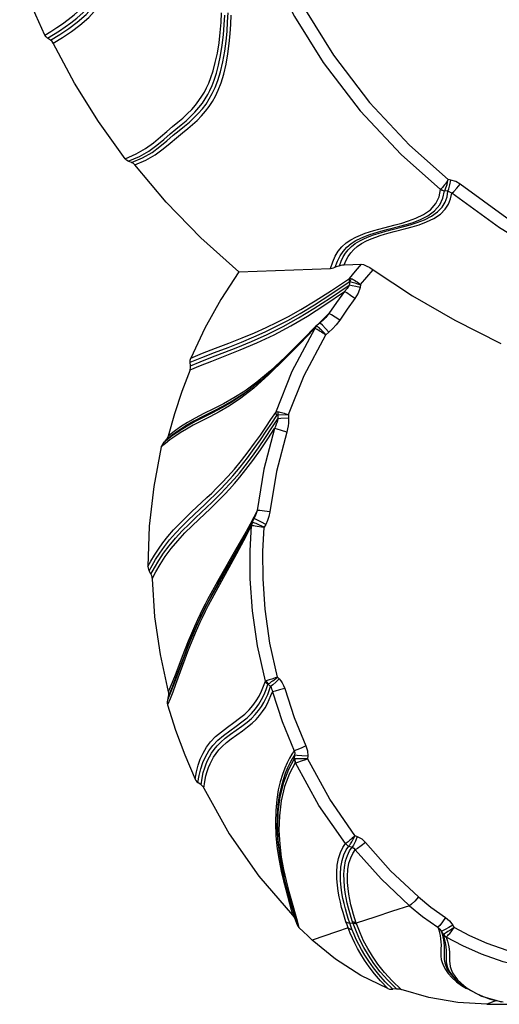
# Model space of a CAD drawing. Units: millimetres. Extents: x 107005 to 123147, y 5376 to 16127.
# Drawn here: x 113498 to 113661, y 9447 to 9780 of the extents above; entities that cross this region are included whole.
import ezdxf

# ---------------------------------------------------------------- set-up
doc = ezdxf.new("R2010")
doc.units = ezdxf.units.MM
doc.layers.add('DEFAULT', color=7, linetype='Continuous')
doc.layers.add('DiKom', color=7, linetype='Continuous')

# ---------------------------------------------------------------- blocks, each defined once
blk = doc.blocks.new('KID-17501')
at = {"layer": 'DiKom', "color": 7, "linetype": 'Continuous'}
for p, q in [((129986.06, 9774.49), (129985.67, 9775.09)), ((129986.6, 9774.02), (129986.06, 9774.49)), ((129987.59, 9773.36), (129986.6, 9774.02)), ((130013.29, 9732.78), (130012.79, 9733.28)), ((130013.91, 9732.43), (130013.29, 9732.78)), ((130015.02, 9732), (130013.91, 9732.43)), ((130123.02, 9726.08), (130122.17, 9726.21)), ((130122.09, 9722.26), (130120.89, 9722.44)), ((130086.93, 9697.38), (130092.78, 9697.59)), ((130051.29, 9695.02), (130082.36, 9696.2)), ((130085.34, 9697.05), (130083.94, 9696.54)), ((130088.91, 9691.69), (130088.63, 9690.45)), ((130092.54, 9690.68), (130092.34, 9689.72)), ((130081.81, 9680.87), (130077.98, 9677.04)), ((130078.72, 9677.65), (130077.41, 9676.58)), ((130078.94, 9677.58), (130078.72, 9677.65)), ((130079.74, 9678.57), (130079.73, 9678.57)), ((130076.89, 9676.01), (130076.8, 9675.74)), ((130077.05, 9676.25), (130076.89, 9676.01)), ((130077.29, 9676.2), (130077.12, 9675.96)), ((130077.54, 9676.65), (130077.42, 9676.58)), ((130077.71, 9676.63), (130077.54, 9676.65)), ((130077.86, 9676.53), (130077.71, 9676.63)), ((130078.49, 9675.21), (130078.88, 9674.97)), ((130081.78, 9674.55), (130080.75, 9673.71)), ((130034.84, 9664.41), (130034.85, 9665.13)), ((130034.99, 9663.21), (130034.84, 9664.41)), ((130034.85, 9665.13), (130035.05, 9665.85)), ((130034.99, 9663.21), (130038.25, 9664.57)), ((130062, 9661.51), (130057.4, 9657.64)), ((130061.87, 9661.03), (130058.54, 9658.03)), ((130058.98, 9658.43), (130057.18, 9656.88)), ((130058.72, 9658.19), (130058.53, 9658.03)), ((130064.49, 9646.71), (130068.07, 9646.68)), ((130027.2, 9638.32), (130025.79, 9637.13)), ((130026.65, 9638.11), (130025.79, 9637.13)), ((130027.97, 9638.14), (130026.47, 9636.95)), ((130028.73, 9639.79), (130026.65, 9638.11)), ((130028.73, 9639.5), (130027.2, 9638.32)), ((130029.64, 9639.35), (130027.97, 9638.14)), ((130030.43, 9640.71), (130028.73, 9639.5)), ((130026.47, 9636.95), (130025.08, 9635.76)), ((130025.79, 9637.13), (130025.48, 9636.72)), ((130035.29, 9613.78), (130040.5, 9618.64)), ((130057.51, 9614.31), (130056.36, 9612.05)), ((130056.36, 9612.05), (130055.1, 9609.66)), ((130056.41, 9611.49), (130055.67, 9610.13)), ((130056.53, 9611.71), (130056.41, 9611.5)), ((130056.74, 9611.43), (130056.41, 9611.5)), ((130056.53, 9611.71), (130056.52, 9611.71)), ((130057.64, 9611.03), (130056.74, 9611.43)), ((130055.48, 9609.07), (130052.87, 9603.96)), ((130055.67, 9610.13), (130053.21, 9605.41)), ((130055.1, 9609.66), (130053.74, 9607.15)), ((130055.17, 9600.66), (130055.65, 9609.24)), ((130055.53, 9609.81), (130055.47, 9609.45)), ((130055.47, 9609.45), (130055.49, 9609.08)), ((130055.67, 9610.13), (130055.53, 9609.81)), ((130055.71, 9609.6), (130055.65, 9609.24)), ((130055.73, 9610.23), (130055.67, 9610.13)), ((130055.81, 9609.95), (130055.71, 9609.6)), ((130055.82, 9610.29), (130055.73, 9610.23)), ((130055.96, 9610.28), (130055.81, 9609.95)), ((130055.96, 9610.28), (130055.82, 9610.29)), ((130056.14, 9610.23), (130055.96, 9610.28)), ((130056.89, 9609.08), (130057.46, 9609)), ((130060.44, 9609.57), (130059.93, 9608.63)), ((130052.26, 9604.5), (130050.67, 9601.7)), ((130053.46, 9605.88), (130050.69, 9600.79)), ((130053.74, 9607.15), (130052.26, 9604.5)), ((130050.67, 9601.7), (130044.2, 9590.46)), ((130051.01, 9601.46), (130044.69, 9590.32)), ((130052.87, 9603.96), (130050.51, 9599.58)), ((130052.52, 9604.16), (130051.01, 9601.46)), ((130050.51, 9599.58), (130043.48, 9586.82)), ((130050.69, 9600.79), (130043.61, 9588.14)), ((130021.57, 9592.68), (130022.78, 9594.91)), ((130021.57, 9592.68), (130020.94, 9593.81)), ((130021.57, 9592.68), (130021.77, 9592.23)), ((130021.96, 9591.19), (130023.21, 9593.52)), ((130064.37, 9557.89), (130064.97, 9557.28)), ((130028.72, 9554.49), (130027.44, 9551.39)), ((130029.9, 9557.53), (130028.72, 9554.49)), ((130029.9, 9555.42), (130028.93, 9552.84)), ((130061.23, 9555.54), (130062.06, 9554.68)), ((130027.44, 9551.39), (130027.16, 9550.1)), ((130028.93, 9552.84), (130028.06, 9550.6)), ((130028.06, 9550.6), (130027.21, 9548.54)), ((130070.18, 9531.44), (130070.09, 9530.2)), ((130074.63, 9531.14), (130074.57, 9530.35)), ((130070.09, 9530.2), (130068.11, 9526.66)), ((130074.57, 9530.29), (130070.23, 9530.23)), ((130070.33, 9529.32), (130070.48, 9528.89)), ((130037.49, 9522.19), (130037.89, 9524.66)), ((130038.52, 9521.44), (130037.49, 9522.19)), ((130038.52, 9521.44), (130038.87, 9523.76)), ((130039.49, 9520.27), (130039.8, 9522.56)), ((130039.22, 9520.73), (130039.49, 9520.27)), ((130090.62, 9504.28), (130091.4, 9503.98)), ((130088.55, 9500.74), (130089.65, 9500.33)), ((130069.1, 9482.2), (130070.82, 9476.25)), ((130069.04, 9479.15), (130069.51, 9477.3)), ((130069.32, 9479.75), (130069.86, 9477.76)), ((130069.86, 9477.76), (130070.34, 9475.92)), ((130069.98, 9477.6), (130070.79, 9474.6)), ((130070.34, 9475.92), (130070.79, 9474.6)), ((130070.82, 9476.25), (130071.66, 9473.2)), ((130090, 9474.58), (130088.83, 9474.67)), ((130090, 9474.58), (130089.83, 9475.07)), ((130091.23, 9474.18), (130091.07, 9474.65)), ((130119.79, 9471.91), (130120.42, 9470.81)), ((130123.75, 9473.93), (130124.17, 9473.2)), ((130120.31, 9470.04), (130120.52, 9469.04)), ((130120.46, 9470.85), (130120.42, 9470.81)), ((130120.42, 9470.81), (130120.84, 9469.45)), ((130120.54, 9470.89), (130120.46, 9470.85)), ((130120.52, 9469.04), (130120.66, 9468.01)), ((130120.66, 9468.01), (130120.75, 9466.95)), ((130121.06, 9470.13), (130121.47, 9469.89)), ((130121.12, 9470.21), (130121.48, 9469.96)), ((130103.37, 9452.28), (130100.84, 9454.81)), ((130104.65, 9452.43), (130101.73, 9455.32)), ((130106.2, 9452.24), (130103.22, 9455.08)), ((130124.68, 9455.56), (130125.29, 9454.96)), ((130124.82, 9455.39), (130124.92, 9455.3)), ((130124.82, 9455.39), (130125.34, 9454.9)), ((130124.98, 9454.82), (130126.66, 9453.57)), ((130125.34, 9454.9), (130127.17, 9453.37)), ((130126.42, 9454.42), (130127.52, 9453.48)), ((130104.65, 9452.43), (130103.37, 9452.28)), ((130126.66, 9453.57), (130128.31, 9452.54)), ((130127.17, 9453.37), (130133.41, 9449.93)), ((130127.52, 9453.48), (130128.62, 9452.67)), ((130133.41, 9449.93), (130140.22, 9448)), ((130138.56, 9448.47), (130135.26, 9447.19)), ((130137.41, 9448.71), (130138.96, 9448.33)), ((130138.96, 9448.33), (130140.73, 9447.98)), ((130135.26, 9447.19), (130145.27, 9447.19))]:
    blk.add_line(p, q, dxfattribs=at)
for points in [[(130068.71, 9939.71), (130061.2, 9925.35), (130055.39, 9911.23), (130051.2, 9897.49), (130048.5, 9884.26), (130047.19, 9871.95), (130046.99, 9860.83), (130047.6, 9850.71), (130048.85, 9841.04), (130050.76, 9831.22), (130053.51, 9820.64), (130057.42, 9808.87), (130062.81, 9795.81), (130070.1, 9781.45), (130079.82, 9765.84), (130092.36, 9749.5), (130106.25, 9734.75), (130119.57, 9722.9)], [(130072.31, 9937.35), (130065.02, 9923.36), (130059.41, 9909.63), (130055.36, 9896.29), (130052.76, 9883.48), (130051.51, 9871.59), (130051.33, 9860.85), (130051.93, 9851.04), (130053.15, 9841.65), (130055, 9832.1), (130057.68, 9821.79), (130061.49, 9810.32), (130066.75, 9797.57), (130073.85, 9783.55), (130083.31, 9768.31), (130095.54, 9752.34), (130109.12, 9737.87), (130122.17, 9726.21)], [(130012.79, 9733.28), (130016.53, 9734.9), (130019.72, 9736.72), (130022.42, 9738.7), (130024.78, 9740.68), (130026.92, 9742.51), (130028.89, 9744.15), (130030.69, 9745.62), (130032.33, 9747.01), (130033.87, 9748.42), (130035.35, 9749.91), (130036.68, 9751.43), (130037.83, 9752.94), (130038.81, 9754.4), (130039.65, 9755.82), (130040.4, 9757.28), (130041.13, 9758.88), (130041.86, 9760.76), (130042.61, 9763.03), (130043.35, 9765.81), (130044.04, 9769.02), (130044.6, 9772.48), (130045.02, 9775.97), (130045.31, 9779.36), (130045.5, 9782.61)], [(130013.91, 9732.43), (130017.66, 9734.05), (130020.86, 9735.88), (130023.56, 9737.86), (130025.92, 9739.83), (130028.06, 9741.67), (130030.02, 9743.3), (130031.81, 9744.76), (130033.45, 9746.15), (130035, 9747.56), (130036.47, 9749.05), (130037.8, 9750.57), (130038.96, 9752.08), (130039.94, 9753.54), (130040.77, 9754.96), (130041.52, 9756.42), (130042.25, 9758.03), (130042.98, 9759.91), (130043.72, 9762.19), (130044.46, 9764.97), (130045.13, 9768.2), (130045.68, 9771.66), (130046.09, 9775.15), (130046.36, 9778.55), (130046.54, 9781.81)], [(130016.11, 9731.18), (130019.86, 9732.8), (130023.05, 9734.62), (130025.75, 9736.59), (130028.1, 9738.55), (130030.25, 9740.38), (130032.22, 9742.02), (130034.02, 9743.48), (130035.65, 9744.86), (130037.2, 9746.27), (130038.68, 9747.76), (130040.06, 9749.34), (130041.29, 9750.98), (130042.4, 9752.68), (130043.41, 9754.48), (130044.35, 9756.51), (130045.28, 9758.94), (130046.19, 9761.9), (130046.99, 9765.31), (130047.61, 9768.83), (130048.06, 9772.28), (130048.36, 9775.59), (130048.56, 9778.77), (130048.67, 9781.81)], [(130015.02, 9732), (130018.76, 9733.61), (130021.94, 9735.42), (130024.63, 9737.39), (130026.99, 9739.36), (130029.14, 9741.2), (130031.12, 9742.84), (130032.92, 9744.3), (130034.56, 9745.69), (130036.1, 9747.09), (130037.58, 9748.59), (130038.96, 9750.17), (130040.2, 9751.8), (130041.3, 9753.5), (130042.31, 9755.3), (130043.26, 9757.33), (130044.19, 9759.75), (130045.11, 9762.71), (130045.91, 9766.11), (130046.55, 9769.63), (130047.01, 9773.07), (130047.32, 9776.37), (130047.53, 9779.55), (130047.66, 9782.59)], [(129985.67, 9775.09), (129987.7, 9776.34), (129989.72, 9777.63), (129991.68, 9778.95), (129993.6, 9780.35), (129995.58, 9781.96), (129997.69, 9783.89), (129999.93, 9786.26), (130002.19, 9789.17), (130004.26, 9792.44), (130006.02, 9795.76), (130007.53, 9798.93), (130008.88, 9801.93), (130011.24, 9807.32)], [(129986.6, 9774.02), (129988.62, 9775.28), (129990.64, 9776.56), (129992.59, 9777.88), (129994.51, 9779.28), (129996.5, 9780.88), (129998.61, 9782.8), (130000.84, 9785.18), (130003.11, 9788.08), (130005.17, 9791.35), (130006.93, 9794.67), (130008.43, 9797.85), (130009.77, 9800.84), (130012.11, 9806.23)], [(129987.59, 9773.36), (129990.76, 9775.34), (129993.74, 9777.32), (129996.64, 9779.51), (129999.6, 9782.13), (130002.38, 9785.14), (130004.7, 9788.28), (130006.62, 9791.49), (130008.26, 9794.68), (130009.69, 9797.76), (130010.96, 9800.65)], [(129988.49, 9772.33), (129991.66, 9774.31), (129994.64, 9776.28), (129997.54, 9778.47), (130000.5, 9781.09), (130003.28, 9784.1), (130005.6, 9787.25), (130007.52, 9790.46), (130009.15, 9793.65), (130010.57, 9796.72), (130011.84, 9799.62)], [(129985.67, 9775.09), (129982.59, 9781.86), (129979.74, 9788.66), (129977.14, 9795.46)], [(129988.49, 9772.33), (129988.11, 9772.91), (129987.59, 9773.36)], [(130012.79, 9733.28), (130003.81, 9745.83), (129995.72, 9758.84), (129988.49, 9772.33)], [(130016.11, 9731.18), (130015.62, 9731.66), (130015.02, 9732)], [(130051.29, 9695.02), (130038.47, 9706.55), (130026.77, 9718.6), (130016.11, 9731.18)], [(130122.19, 9726.21), (130121.69, 9725.48), (130121.24, 9724.84), (130120.84, 9724.31), (130120.5, 9723.88), (130120.22, 9723.56), (130120, 9723.31), (130119.82, 9723.12), (130119.67, 9722.99)], [(130120.91, 9722.44), (130121.01, 9722.59), (130121.12, 9722.81), (130121.24, 9723.1), (130121.39, 9723.49), (130121.57, 9723.99), (130121.76, 9724.61), (130121.97, 9725.36), (130122.19, 9726.21)], [(130122.09, 9722.26), (130122.4, 9723.06), (130122.73, 9724.41), (130123.02, 9726.08)], [(130126.21, 9724.69), (130124.69, 9725.61), (130123.02, 9726.08)], [(130123.35, 9721.59), (130124.02, 9722.15), (130125.04, 9723.27), (130126.21, 9724.69)], [(130203.81, 9682.74), (130181.46, 9691.65), (130160.66, 9701.95), (130142.04, 9713.2), (130126.21, 9724.69)], [(130104.25, 9710.9), (130106.45, 9711.5), (130108.78, 9712.22), (130111.25, 9713.13), (130113.8, 9714.38), (130116.15, 9716.04), (130117.95, 9718.08), (130119.05, 9720.34), (130119.57, 9722.9)], [(130105.79, 9710.42), (130107.97, 9711.02), (130110.29, 9711.75), (130112.75, 9712.68), (130115.26, 9713.94), (130117.56, 9715.61), (130119.31, 9717.64), (130120.39, 9719.89), (130120.89, 9722.44)], [(130107.13, 9710.31), (130109.31, 9710.92), (130111.65, 9711.66), (130114.11, 9712.62), (130116.51, 9713.84), (130118.57, 9715.32), (130120.11, 9716.94), (130121.14, 9718.64), (130121.77, 9720.39), (130122.09, 9722.26)], [(130107.81, 9709.63), (130110, 9710.23), (130112.34, 9710.96), (130114.83, 9711.88), (130117.33, 9713.07), (130119.52, 9714.54), (130121.18, 9716.18), (130122.31, 9717.91), (130122.99, 9719.69), (130123.35, 9721.59)], [(130119.67, 9722.99), (130119.61, 9722.94), (130119.57, 9722.9)], [(130119.57, 9722.9), (130119.98, 9722.66), (130120.42, 9722.49), (130120.89, 9722.4)], [(130119.67, 9722.99), (130120.05, 9722.73), (130120.47, 9722.55), (130120.91, 9722.44)], [(130123.35, 9721.59), (130122.75, 9722.02), (130122.09, 9722.26)], [(130202.37, 9678.9), (130179.64, 9687.94), (130158.47, 9698.41), (130139.5, 9709.86), (130123.35, 9721.59)], [(130082.36, 9696.2), (130083.09, 9698.39), (130083.95, 9700.31), (130084.96, 9701.99), (130086.16, 9703.48), (130087.6, 9704.79), (130089.23, 9705.89), (130090.89, 9706.76), (130092.49, 9707.47), (130094.03, 9708.05), (130095.54, 9708.55), (130097.05, 9709.01), (130098.64, 9709.45), (130100.34, 9709.9), (130104.25, 9710.9)], [(130083.94, 9696.54), (130084.69, 9698.59), (130085.58, 9700.38), (130086.62, 9701.95), (130087.86, 9703.36), (130089.34, 9704.58), (130090.95, 9705.59), (130092.57, 9706.4), (130094.13, 9707.05), (130095.63, 9707.6), (130097.11, 9708.09), (130098.61, 9708.54), (130100.18, 9708.97), (130101.88, 9709.42), (130105.79, 9710.42)], [(130085.34, 9697.05), (130085.97, 9698.66), (130086.67, 9700.08), (130087.46, 9701.34), (130088.35, 9702.48), (130089.42, 9703.55), (130090.73, 9704.57), (130092.26, 9705.5), (130093.86, 9706.29), (130095.42, 9706.94), (130096.93, 9707.49), (130098.42, 9707.97), (130099.92, 9708.41), (130101.5, 9708.85), (130103.21, 9709.3), (130107.13, 9710.31)], [(130086.93, 9697.38), (130087.6, 9698.91), (130088.35, 9700.25), (130089.19, 9701.45), (130090.18, 9702.56), (130091.38, 9703.61), (130092.85, 9704.6), (130094.46, 9705.46), (130096.07, 9706.17), (130097.62, 9706.76), (130099.13, 9707.27), (130100.65, 9707.73), (130102.22, 9708.18), (130103.91, 9708.63), (130107.81, 9709.63)], [(130088.78, 9692.77), (130090.76, 9695.21), (130092.78, 9697.59)], [(130092.78, 9697.59), (130093.47, 9697.46), (130094.45, 9697.07), (130095.6, 9696.45), (130096.75, 9695.7)], [(130051.29, 9695.02), (130045.26, 9685.66), (130039.84, 9675.92), (130035.05, 9665.85)], [(130082.36, 9696.2), (130082.86, 9696.25), (130083.38, 9696.37), (130083.94, 9696.54)], [(130085.34, 9697.05), (130085.9, 9697.22), (130086.43, 9697.33), (130086.93, 9697.38)], [(130092.54, 9690.68), (130094.63, 9693.22), (130096.75, 9695.7)], [(130096.75, 9695.7), (130110.05, 9686.94), (130124.44, 9678.63), (130139.95, 9670.81)], [(130034.84, 9664.41), (130038.75, 9666.02), (130043.1, 9667.72), (130047.67, 9669.47), (130052.16, 9671.24), (130056.37, 9672.99), (130060.27, 9674.75), (130064.04, 9676.58), (130067.89, 9678.59), (130072.08, 9680.96), (130076.89, 9683.87), (130082.49, 9687.47), (130088.63, 9691.61)], [(130035.05, 9665.85), (130038.99, 9667.46), (130043.36, 9669.15), (130047.94, 9670.89), (130052.43, 9672.65), (130056.62, 9674.39), (130060.52, 9676.13), (130064.28, 9677.94), (130068.13, 9679.94), (130072.31, 9682.27), (130077.11, 9685.15), (130082.68, 9688.7), (130088.78, 9692.77)], [(130088.78, 9692.77), (130088.66, 9692.42), (130088.61, 9692.03), (130088.63, 9691.61)], [(130088.63, 9691.61), (130088.72, 9691.67), (130088.82, 9691.7), (130088.91, 9691.69)], [(130089.37, 9692.66), (130089.14, 9692.75), (130088.95, 9692.78), (130088.78, 9692.77)], [(130089.37, 9692.66), (130089.18, 9692.36), (130089.03, 9692.03), (130088.91, 9691.69)], [(130088.91, 9691.69), (130089.26, 9691.6), (130089.65, 9691.49), (130090.1, 9691.37), (130090.59, 9691.24), (130091.15, 9691.08), (130091.8, 9690.89), (130092.54, 9690.67)], [(130092.54, 9690.67), (130091.9, 9691.1), (130091.34, 9691.47), (130090.85, 9691.79), (130090.42, 9692.05), (130090.03, 9692.29), (130089.68, 9692.49), (130089.37, 9692.66)], [(130034.8, 9661.83), (130038.31, 9663.3), (130042.22, 9664.84), (130046.64, 9666.55), (130051.73, 9668.57), (130057.4, 9670.97), (130063.23, 9673.73), (130068.92, 9676.77), (130074.51, 9680.06), (130080.44, 9683.84), (130087.04, 9688.31)], [(130050.46, 9669.32), (130055.57, 9671.42), (130060.95, 9673.84), (130066.3, 9676.52), (130071.5, 9679.41), (130076.73, 9682.56), (130082.37, 9686.2), (130088.63, 9690.45)], [(130087.04, 9688.31), (130084.37, 9684.63), (130081.81, 9680.87)], [(130088.63, 9690.45), (130087.97, 9689.4), (130087.04, 9688.31)], [(130090.58, 9685.94), (130089.11, 9687.02), (130087.85, 9687.87), (130087.04, 9688.31)], [(130092.34, 9689.72), (130090.93, 9690.01), (130089.65, 9690.27), (130088.63, 9690.45)], [(130092.34, 9689.72), (130091.7, 9687.82), (130090.58, 9685.94)], [(130090.58, 9685.94), (130087.97, 9682.35), (130085.48, 9678.69)], [(130081.81, 9680.87), (130080.72, 9679.61), (130079.74, 9678.57)], [(130085.48, 9678.69), (130083.96, 9679.68), (130082.64, 9680.46), (130081.81, 9680.87)], [(130079.73, 9678.57), (130079.21, 9678.07), (130078.72, 9677.65)], [(130081.78, 9674.55), (130080.64, 9675.9), (130079.63, 9676.98), (130078.94, 9677.58)], [(130085.48, 9678.69), (130084.28, 9677.06), (130083.04, 9675.69), (130081.78, 9674.55)], [(130076.78, 9675.72), (130071.93, 9670.69), (130066.77, 9665.42), (130061.48, 9660.24)], [(130077.06, 9676.25), (130069.79, 9668.8), (130061.87, 9661.03)], [(130063.78, 9647.46), (130069.41, 9661.37), (130077.12, 9675.96)], [(130076.78, 9675.72), (130076.92, 9675.85), (130077.04, 9675.94), (130077.12, 9675.96)], [(130077.41, 9676.58), (130077.15, 9676.35), (130077.05, 9676.25)], [(130077.12, 9675.96), (130077.3, 9675.88), (130077.53, 9675.76), (130077.81, 9675.61), (130078.13, 9675.43), (130078.49, 9675.21)], [(130077.71, 9676.63), (130077.49, 9676.43), (130077.29, 9676.2)], [(130080.77, 9673.73), (130080.31, 9674.22), (130079.91, 9674.64), (130079.55, 9675.02), (130079.21, 9675.35), (130078.88, 9675.66), (130078.58, 9675.95), (130078.3, 9676.19), (130078.06, 9676.38), (130077.86, 9676.53)], [(130078.88, 9674.97), (130079.29, 9674.72), (130079.72, 9674.43), (130080.21, 9674.1), (130080.77, 9673.73)], [(130068.07, 9646.71), (130073.46, 9659.91), (130080.75, 9673.71)], [(130038.25, 9664.57), (130041.85, 9665.99), (130050.46, 9669.32)], [(130071.78, 9670.84), (130067.03, 9666.18), (130062, 9661.51)], [(130034.8, 9661.83), (130031.98, 9654.48), (130029.5, 9647), (130027.36, 9639.42)], [(130034.8, 9661.83), (130034.99, 9662.52), (130034.99, 9663.21)], [(130057.4, 9657.64), (130053.33, 9654.65), (130049.64, 9652.33), (130046.13, 9650.38), (130042.72, 9648.65), (130039.5, 9647.06), (130036.57, 9645.55), (130033.95, 9644.07), (130031.57, 9642.57), (130029.39, 9641.03), (130027.36, 9639.42)], [(130058.01, 9657.61), (130053.63, 9654.24), (130049.73, 9651.66), (130046.05, 9649.56), (130042.48, 9647.72), (130039.13, 9646.05), (130036.1, 9644.47), (130033.39, 9642.93), (130030.95, 9641.38), (130028.73, 9639.79)], [(130061.48, 9660.24), (130056.42, 9655.71), (130051.95, 9652.22), (130048.1, 9649.66), (130044.69, 9647.68), (130041.52, 9645.99), (130038.55, 9644.49), (130035.91, 9643.11), (130033.58, 9641.83), (130031.5, 9640.58), (130029.64, 9639.35)], [(130057.18, 9656.88), (130052.77, 9653.46), (130048.96, 9650.93), (130045.57, 9648.96), (130042.4, 9647.29), (130039.44, 9645.8), (130036.78, 9644.44), (130034.43, 9643.16), (130032.32, 9641.93), (130030.43, 9640.71)], [(130064.61, 9647.59), (130064.33, 9647.63), (130064.11, 9647.6), (130063.93, 9647.54), (130063.78, 9647.46)], [(130064.61, 9647.59), (130064.55, 9647.3), (130064.5, 9647), (130064.49, 9646.71)], [(130068.07, 9646.68), (130067.38, 9646.87), (130066.76, 9647.04), (130066.23, 9647.18), (130065.76, 9647.3), (130065.35, 9647.41), (130064.97, 9647.5), (130064.61, 9647.59)], [(130036.14, 9612.91), (130039.8, 9616.33), (130041.52, 9617.96), (130043.22, 9619.61), (130045, 9621.39), (130046.98, 9623.46), (130049.24, 9625.98), (130051.76, 9628.96), (130054.24, 9632.13), (130056.53, 9635.23), (130058.64, 9638.22), (130060.61, 9641.1), (130062.44, 9643.85), (130064.14, 9646.44)], [(130036.63, 9611.78), (130040.47, 9615.39), (130042.16, 9616.99), (130043.74, 9618.53), (130045.24, 9620.03), (130046.7, 9621.55), (130048.19, 9623.15), (130049.76, 9624.92), (130051.48, 9626.95), (130053.42, 9629.36), (130055.62, 9632.25), (130057.98, 9635.52), (130060.33, 9638.91), (130062.52, 9642.2), (130064.56, 9645.33)], [(130040.5, 9618.64), (130042.12, 9620.18), (130043.77, 9621.8), (130045.55, 9623.6), (130047.54, 9625.72), (130049.79, 9628.25), (130052.18, 9631.13), (130054.5, 9634.11), (130056.64, 9637.01), (130058.61, 9639.79), (130060.46, 9642.46), (130062.18, 9645.03), (130063.78, 9647.46)], [(130064.56, 9645.33), (130064.41, 9644.74), (130064.23, 9644.12), (130064, 9643.45), (130063.72, 9642.73), (130063.39, 9641.97)], [(130063.78, 9647.46), (130063.83, 9647.13), (130063.95, 9646.79), (130064.14, 9646.44)], [(130064.14, 9646.44), (130064.21, 9646.55), (130064.29, 9646.63), (130064.38, 9646.69), (130064.49, 9646.71)], [(130064.49, 9646.71), (130064.52, 9646.02), (130064.56, 9645.33)], [(130068.14, 9645.56), (130065.57, 9645.39), (130064.56, 9645.33)], [(130068.14, 9645.56), (130068.17, 9644.72), (130068.13, 9643.83), (130068.02, 9642.87), (130067.82, 9641.86), (130067.53, 9640.79)], [(130068.07, 9646.71), (130068.1, 9646.12), (130068.14, 9645.56)], [(130041.67, 9614.93), (130043.4, 9616.6), (130045.03, 9618.22), (130046.6, 9619.84), (130048.17, 9621.53), (130049.82, 9623.38), (130051.64, 9625.52), (130053.69, 9628.1), (130056.05, 9631.23), (130058.6, 9634.8), (130061.09, 9638.46), (130063.39, 9641.97)], [(130063.39, 9641.97), (130059.82, 9628.28), (130057.51, 9614.31)], [(130067.53, 9640.79), (130065.8, 9641.33), (130064.31, 9641.75), (130063.39, 9641.97)], [(130027.36, 9639.42), (130027.19, 9638.95), (130026.96, 9638.51), (130026.65, 9638.11)], [(130067.53, 9640.79), (130064.04, 9627.43), (130061.8, 9613.85)], [(130025.08, 9635.76), (130022.53, 9622.43), (130021.01, 9608.93), (130020.55, 9595.35)], [(130025.48, 9636.72), (130025.24, 9636.25), (130025.08, 9635.76)], [(130023.21, 9593.52), (130024.69, 9596.05), (130026.42, 9598.69), (130028.42, 9601.37), (130030.67, 9604.05), (130033.09, 9606.66), (130035.5, 9609.07), (130037.75, 9611.22), (130041.67, 9614.93)], [(130057.51, 9614.31), (130057.19, 9613.26), (130056.82, 9612.32), (130056.53, 9611.71)], [(130061.8, 9613.85), (130060, 9614.06), (130058.46, 9614.22), (130057.51, 9614.31)], [(130020.55, 9595.35), (130021.56, 9597.15), (130022.73, 9599.1), (130024.08, 9601.16), (130025.61, 9603.3), (130027.33, 9605.48), (130029.25, 9607.7), (130031.3, 9609.88), (130033.34, 9611.92), (130035.29, 9613.78)], [(130022.78, 9594.91), (130024.21, 9597.31), (130025.86, 9599.81), (130027.75, 9602.35), (130029.87, 9604.89), (130032.15, 9607.37), (130034.45, 9609.69), (130036.63, 9611.78)], [(130023.14, 9597.67), (130024.52, 9599.81), (130026.1, 9602.03), (130027.88, 9604.3), (130029.89, 9606.62), (130032.03, 9608.9), (130034.15, 9611), (130036.14, 9612.91)], [(130060.44, 9609.57), (130058.95, 9610.37), (130057.64, 9611.03)], [(130061.8, 9613.85), (130061.5, 9612.25), (130061.04, 9610.83), (130060.44, 9609.57)], [(130055.48, 9609.07), (130055.54, 9609.16), (130055.59, 9609.22), (130055.65, 9609.24)], [(130055.65, 9609.24), (130055.84, 9609.22), (130056.1, 9609.19), (130056.44, 9609.14), (130056.89, 9609.08)], [(130059.93, 9608.63), (130059.07, 9609.02), (130058.3, 9609.36), (130057.65, 9609.64), (130057.12, 9609.86), (130056.71, 9610.03), (130056.39, 9610.14), (130056.14, 9610.23)], [(130057.46, 9609), (130059, 9608.77), (130059.93, 9608.63)], [(130064.37, 9557.89), (130061.82, 9569.42), (130060.21, 9580.84), (130059.51, 9591.19), (130059.48, 9600.37), (130059.93, 9608.63)], [(130020.94, 9593.81), (130021.96, 9595.66), (130023.14, 9597.67)], [(130060.28, 9556.48), (130057.61, 9568.45), (130055.92, 9580.35), (130055.19, 9591.13), (130055.17, 9600.66)], [(130020.55, 9595.35), (130020.6, 9594.79), (130020.73, 9594.27), (130020.94, 9593.81)], [(130021.77, 9592.23), (130021.9, 9591.73), (130021.96, 9591.19)], [(130021.96, 9591.19), (130022.82, 9578.3), (130024.64, 9565.51), (130027.41, 9552.91)], [(130044.69, 9590.32), (130043.4, 9588.01), (130042.26, 9585.95), (130041.26, 9584.08), (130040.35, 9582.36), (130039.5, 9580.7), (130038.68, 9579.03), (130037.84, 9577.27), (130036.95, 9575.33), (130036, 9573.14), (130035, 9570.75), (130033.99, 9568.25), (130033, 9565.71), (130029.9, 9557.53)], [(130043.61, 9588.14), (130042.27, 9585.69), (130041.08, 9583.46), (130040.02, 9581.41), (130039.06, 9579.5), (130038.18, 9577.69), (130037.36, 9575.92), (130036.55, 9574.13), (130035.74, 9572.22), (130034.88, 9570.15), (130033.98, 9567.89), (130033.03, 9565.42), (130032.01, 9562.73)], [(130044.2, 9590.46), (130042.93, 9588.21), (130041.82, 9586.19), (130040.83, 9584.36), (130039.92, 9582.62), (130039.05, 9580.92), (130038.18, 9579.15), (130037.28, 9577.24), (130036.3, 9575.07), (130035.26, 9572.66), (130034.2, 9570.1), (130033.17, 9567.5), (130032.14, 9564.86)], [(130043.48, 9586.82), (130042.15, 9584.36), (130040.98, 9582.12), (130039.93, 9580.07), (130038.98, 9578.16), (130038.12, 9576.34), (130037.31, 9574.56), (130036.51, 9572.75), (130035.7, 9570.83), (130034.85, 9568.73), (130033.96, 9566.44), (130033.01, 9563.93), (130029.9, 9555.42)], [(130032.14, 9564.86), (130029.95, 9559.17), (130028.73, 9556.07), (130027.41, 9552.91)], [(130032.01, 9562.73), (130029.89, 9557), (130028.9, 9554.4)], [(130064.37, 9557.9), (130063.66, 9557.64), (130063.03, 9557.42), (130062.48, 9557.23), (130062.01, 9557.07), (130061.6, 9556.94), (130061.22, 9556.82), (130060.89, 9556.72), (130060.6, 9556.63)], [(130061.23, 9555.54), (130061.47, 9555.69), (130061.75, 9555.88), (130062.07, 9556.1), (130062.42, 9556.36), (130062.81, 9556.65), (130063.26, 9557), (130063.78, 9557.42), (130064.37, 9557.9)], [(130028.9, 9554.4), (130028.01, 9552.15), (130027.16, 9550.1)], [(130036.52, 9523.41), (130036.95, 9525.87), (130037.52, 9528.08), (130038.25, 9530.17), (130039.19, 9532.21), (130040.35, 9534.17), (130041.76, 9536.03), (130043.44, 9537.77), (130045.39, 9539.43), (130047.52, 9541.01), (130049.64, 9542.52), (130051.59, 9543.96), (130053.31, 9545.38), (130054.8, 9546.83), (130056.1, 9548.32), (130057.22, 9549.87), (130058.17, 9551.47), (130058.99, 9553.12), (130059.69, 9554.79), (130060.28, 9556.48)], [(130037.89, 9524.66), (130038.44, 9526.87), (130039.14, 9528.95), (130040.03, 9530.97), (130041.16, 9532.92), (130042.54, 9534.77), (130044.18, 9536.51), (130046.11, 9538.17), (130048.23, 9539.77), (130050.37, 9541.28), (130052.34, 9542.73), (130054.08, 9544.16), (130055.59, 9545.62), (130056.9, 9547.13), (130058.04, 9548.7), (130059.01, 9550.32), (130059.83, 9552), (130060.53, 9553.7), (130061.13, 9555.43)], [(130052.38, 9541.33), (130054.1, 9542.65), (130055.57, 9543.94), (130056.85, 9545.23), (130057.96, 9546.55), (130058.93, 9547.9), (130059.76, 9549.26), (130060.48, 9550.64), (130061.09, 9552.01), (130061.61, 9553.36), (130062.06, 9554.68)], [(130060.6, 9556.63), (130060.41, 9556.56), (130060.28, 9556.48)], [(130060.28, 9556.48), (130060.5, 9556.09), (130060.78, 9555.74), (130061.13, 9555.43)], [(130060.6, 9556.63), (130060.76, 9556.24), (130060.97, 9555.87), (130061.23, 9555.54)], [(130061.13, 9555.43), (130061.17, 9555.49), (130061.23, 9555.54)], [(130064.97, 9557.28), (130063.86, 9556.21), (130062.84, 9555.29), (130062.06, 9554.68)], [(130062.06, 9554.68), (130062.25, 9554.34), (130062.42, 9553.95), (130062.56, 9553.49), (130062.66, 9552.96)], [(130064.97, 9557.28), (130065.52, 9556.66), (130066.02, 9555.93), (130066.46, 9555.07), (130066.83, 9554.08)], [(130027.41, 9552.91), (130027.49, 9552.41), (130027.51, 9551.9), (130027.44, 9551.39)], [(130039.8, 9522.56), (130040.19, 9524.46), (130040.63, 9526.01), (130041.08, 9527.32), (130041.57, 9528.5), (130042.12, 9529.64), (130042.78, 9530.8), (130043.59, 9532.01), (130044.56, 9533.24), (130045.72, 9534.47), (130047.09, 9535.72), (130048.73, 9537.01), (130050.6, 9538.37), (130052.52, 9539.73), (130054.29, 9541.05), (130055.83, 9542.33), (130057.16, 9543.6), (130058.33, 9544.89), (130059.34, 9546.21), (130060.22, 9547.55), (130060.98, 9548.92), (130061.63, 9550.28), (130062.19, 9551.64), (130062.66, 9552.96)], [(130066.83, 9554.08), (130065.08, 9553.58), (130063.59, 9553.18), (130062.66, 9552.96)], [(130062.66, 9552.96), (130066.01, 9542.86), (130070.05, 9533)], [(130066.83, 9554.08), (130070.09, 9544.23), (130074.02, 9534.63)], [(130027.16, 9550.1), (130027.09, 9549.58), (130027.11, 9549.05), (130027.21, 9548.54)], [(130027.21, 9548.54), (130029.88, 9540), (130032.99, 9531.62), (130036.52, 9523.41)], [(130038.87, 9523.76), (130039.29, 9525.66), (130039.75, 9527.21), (130040.23, 9528.53), (130040.75, 9529.73), (130041.35, 9530.91), (130042.06, 9532.12), (130042.94, 9533.38), (130044, 9534.64), (130045.25, 9535.91), (130046.74, 9537.2), (130048.5, 9538.55), (130052.38, 9541.33)], [(130074.02, 9534.63), (130072.36, 9533.9), (130070.94, 9533.31), (130070.05, 9533)], [(130074.02, 9534.63), (130074.54, 9532.96), (130074.63, 9531.14)], [(130070.05, 9533), (130069.27, 9531.83), (130068.47, 9530.46), (130067.66, 9528.88), (130066.85, 9527.05)], [(130070.18, 9531.44), (130069.41, 9530.23), (130068.62, 9528.82), (130067.83, 9527.2)], [(130070.05, 9533), (130070.21, 9532.25), (130070.18, 9531.44)], [(130074.63, 9531.14), (130072.64, 9531.28), (130071.02, 9531.39), (130070.18, 9531.44)], [(130070.43, 9528.85), (130068.48, 9525.31), (130066.81, 9520.93), (130065.63, 9515.99), (130065.02, 9510.95), (130064.89, 9506.07), (130065.13, 9501.4), (130065.66, 9496.97), (130066.41, 9492.81), (130067.28, 9488.95), (130068.2, 9485.41), (130069.1, 9482.2)], [(130070.23, 9530.23), (130070.15, 9530.22), (130070.09, 9530.2)], [(130070.09, 9530.2), (130070.12, 9529.74), (130070.24, 9529.28), (130070.44, 9528.85)], [(130070.23, 9530.23), (130070.24, 9529.77), (130070.33, 9529.32)], [(130070.43, 9528.85), (130070.46, 9528.88), (130070.48, 9528.89)], [(130070.48, 9528.89), (130070.67, 9528.93), (130070.92, 9529), (130071.25, 9529.1), (130071.67, 9529.24), (130072.21, 9529.42)], [(130087.37, 9501.55), (130078.43, 9514.42), (130070.48, 9528.89)], [(130072.21, 9529.42), (130072.87, 9529.66), (130073.67, 9529.95), (130074.57, 9530.29)], [(130090.62, 9504.28), (130082.12, 9516.58), (130074.57, 9530.35)], [(130066.85, 9527.05), (130066.06, 9524.95), (130065.33, 9522.52), (130064.67, 9519.72), (130064.14, 9516.5), (130063.78, 9512.79), (130063.67, 9508.6), (130063.85, 9504.16), (130064.3, 9499.82), (130064.95, 9495.83), (130065.68, 9492.23), (130066.44, 9488.99), (130067.18, 9486.08), (130069.04, 9479.15)], [(130067.83, 9527.2), (130067.04, 9525.33), (130066.29, 9523.17), (130065.59, 9520.69), (130064.99, 9517.82), (130064.51, 9514.53), (130064.23, 9510.73), (130064.21, 9506.49), (130064.49, 9502.09), (130065.02, 9497.86), (130065.72, 9493.98), (130066.48, 9490.49), (130067.44, 9486.72)], [(130068.11, 9526.66), (130066.4, 9522.28), (130065.18, 9517.36), (130064.52, 9512.32), (130064.34, 9507.43), (130064.53, 9502.75), (130065.02, 9498.31), (130065.72, 9494.14), (130066.56, 9490.27)], [(130036.52, 9523.41), (130036.79, 9522.93), (130037.12, 9522.52), (130037.49, 9522.19)], [(130038.52, 9521.44), (130038.89, 9521.12), (130039.22, 9520.73)], [(130039.49, 9520.27), (130048.02, 9504.92), (130058.06, 9490.54), (130069.51, 9477.3)], [(130087.55, 9475.11), (130087.05, 9476.66), (130086.57, 9478.28), (130086.1, 9479.99), (130085.67, 9481.76), (130085.28, 9483.57), (130084.95, 9485.46), (130084.69, 9487.47), (130084.52, 9489.6), (130084.48, 9491.88), (130084.64, 9494.26), (130085.04, 9496.56), (130085.66, 9498.57), (130086.45, 9500.21), (130087.37, 9501.55)], [(130087.4, 9501.59), (130087.75, 9501.23), (130088.13, 9500.95), (130088.55, 9500.74)], [(130090.64, 9504.27), (130090.12, 9503.78), (130089.65, 9503.35), (130089.24, 9502.99), (130088.87, 9502.68), (130088.55, 9502.41), (130088.27, 9502.18), (130088.01, 9501.98), (130087.77, 9501.81), (130087.58, 9501.68), (130087.42, 9501.58)], [(130088.55, 9500.74), (130088.67, 9500.87), (130088.81, 9501.04), (130088.97, 9501.26), (130089.15, 9501.53), (130089.34, 9501.83), (130089.55, 9502.18), (130089.78, 9502.59), (130090.04, 9503.07), (130090.33, 9503.63), (130090.64, 9504.27)], [(130091.4, 9503.98), (130090.75, 9502.36), (130090.13, 9501.06), (130089.65, 9500.33)], [(130094.17, 9501.98), (130092.75, 9500.85), (130091.51, 9499.96), (130090.73, 9499.49)], [(130091.4, 9503.98), (130092.91, 9503.18), (130094.17, 9501.98)], [(130094.17, 9501.98), (130102.69, 9492.37), (130112.06, 9483.5)], [(130088.83, 9474.67), (130088.32, 9476.21), (130087.84, 9477.8), (130087.37, 9479.5), (130086.93, 9481.25), (130086.54, 9483.04), (130086.21, 9484.91), (130085.94, 9486.88), (130085.76, 9488.99), (130085.72, 9491.23), (130085.86, 9493.57), (130086.25, 9495.84), (130086.87, 9497.81), (130087.64, 9499.42), (130088.55, 9500.74)], [(130089.83, 9475.07), (130089.36, 9476.53), (130088.89, 9478.09), (130088.44, 9479.72), (130088.02, 9481.42), (130087.65, 9483.17), (130087.33, 9485), (130087.07, 9486.95), (130086.91, 9489.03), (130086.88, 9491.24), (130087.04, 9493.52), (130087.44, 9495.7), (130088.05, 9497.57), (130088.79, 9499.09), (130089.65, 9500.33)], [(130091.07, 9474.65), (130090.6, 9476.1), (130090.13, 9477.63), (130089.67, 9479.24), (130089.25, 9480.9), (130088.88, 9482.62), (130088.55, 9484.42), (130088.29, 9486.34), (130088.11, 9488.37), (130088.07, 9490.54), (130088.22, 9492.77), (130088.59, 9494.91), (130089.17, 9496.76), (130089.89, 9498.27), (130090.73, 9499.49)], [(130089.65, 9500.33), (130090.24, 9499.99), (130090.73, 9499.49)], [(130090.73, 9499.49), (130099.49, 9489.6), (130109.08, 9480.51)], [(130067.26, 9487.34), (130068.01, 9484.51), (130069.32, 9479.75)], [(130067.44, 9486.72), (130068.31, 9483.5), (130069.98, 9477.6)], [(130112.06, 9483.5), (130110.84, 9482.14), (130109.77, 9481.07), (130109.08, 9480.51)], [(130112.06, 9483.5), (130116.25, 9480.09), (130121.21, 9476.6)], [(130109.08, 9480.51), (130103.36, 9478.68), (130097.36, 9476.73), (130091.07, 9474.65)], [(130109.08, 9480.51), (130113.47, 9476.94), (130118.66, 9473.28)], [(130069.51, 9477.3), (130069.85, 9476.88), (130070.13, 9476.42), (130070.34, 9475.92)], [(130070.79, 9474.6), (130071.01, 9474.09), (130071.3, 9473.62), (130071.66, 9473.2)], [(130088.29, 9473.02), (130087.92, 9474.05), (130087.55, 9475.11)], [(130087.55, 9475.11), (130087.94, 9474.89), (130088.37, 9474.74), (130088.83, 9474.67)], [(130089.6, 9472.6), (130089.21, 9473.63), (130088.83, 9474.67)], [(130091.07, 9474.65), (130090.69, 9474.86), (130090.28, 9475), (130089.83, 9475.07)], [(130101.73, 9455.32), (130099.18, 9458.21), (130097.01, 9461.04), (130095.17, 9463.77), (130093.6, 9466.44), (130092.26, 9469.05), (130091.09, 9471.7), (130090, 9474.58)], [(130091.23, 9474.18), (130090.86, 9474.38), (130090.44, 9474.51), (130090, 9474.58)], [(130121.21, 9476.6), (130120.19, 9475.09), (130119.28, 9473.9), (130118.66, 9473.28)], [(130121.21, 9476.6), (130122.64, 9475.41), (130123.75, 9473.93)], [(130071.66, 9473.2), (130073.14, 9471.75), (130074.63, 9470.32), (130076.15, 9468.91)], [(130088.29, 9473.02), (130084.37, 9471.7), (130076.15, 9468.91)], [(130101.73, 9452.53), (130099.28, 9455.08), (130097.17, 9457.54), (130095.37, 9459.88), (130093.85, 9462.08), (130092.56, 9464.14), (130091.47, 9466.05), (130090.54, 9467.83), (130089.74, 9469.53), (130089, 9471.22), (130088.29, 9473.02)], [(130088.29, 9473.02), (130088.69, 9472.81), (130089.13, 9472.67), (130089.6, 9472.6)], [(130100.84, 9454.81), (130098.68, 9457.25), (130096.84, 9459.57), (130095.27, 9461.75), (130093.95, 9463.8), (130092.84, 9465.7), (130091.89, 9467.47), (130091.07, 9469.14), (130090.32, 9470.82), (130089.6, 9472.6)], [(130103.22, 9455.08), (130100.61, 9457.95), (130098.39, 9460.75), (130096.52, 9463.46), (130094.91, 9466.11), (130093.54, 9468.7), (130092.34, 9471.32), (130091.23, 9474.18)], [(130118.66, 9473.28), (130118.95, 9472.38), (130119.21, 9471.42), (130119.43, 9470.42), (130119.59, 9469.38)], [(130118.66, 9473.28), (130119.29, 9472.65), (130119.79, 9471.91)], [(130123.75, 9473.93), (130122.37, 9473.14), (130121.12, 9472.47), (130120.22, 9472.04), (130119.79, 9471.91)], [(130119.79, 9471.91), (130120.07, 9470.99), (130120.31, 9470.04)], [(130122.68, 9472.16), (130122.08, 9471.77), (130121.6, 9471.47), (130121.21, 9471.24), (130120.92, 9471.07), (130120.7, 9470.96), (130120.54, 9470.89)], [(130121.48, 9469.96), (130121.61, 9470.05), (130121.79, 9470.21), (130122.02, 9470.44), (130122.31, 9470.76), (130122.67, 9471.19), (130123.11, 9471.74), (130123.61, 9472.41), (130124.17, 9473.2)], [(130124.17, 9473.2), (130123.38, 9472.64), (130122.68, 9472.16)], [(130149.76, 9463.55), (130142.14, 9465.45), (130135.39, 9467.79), (130129.44, 9470.4), (130124.17, 9473.2)], [(130101.73, 9452.53), (130092.59, 9456.98), (130084.02, 9462.46), (130076.15, 9468.91)], [(130119.59, 9469.38), (130119.69, 9468.31), (130119.73, 9467.18), (130119.71, 9465.98), (130119.68, 9464.73), (130119.7, 9463.51), (130119.83, 9462.38), (130120.11, 9461.29), (130120.55, 9460.18), (130121.21, 9458.98), (130122.14, 9457.67)], [(130120.42, 9470.81), (130120.71, 9470.44), (130121.06, 9470.13)], [(130120.54, 9470.89), (130120.81, 9470.53), (130121.12, 9470.21)], [(130120.84, 9469.45), (130121.15, 9468.05), (130121.35, 9466.68), (130121.43, 9465.44), (130121.44, 9464.35), (130121.44, 9463.37), (130121.45, 9462.45), (130121.52, 9461.51), (130121.71, 9460.49), (130122.09, 9459.34), (130122.72, 9458.08)], [(130121.47, 9469.89), (130121.46, 9469.93), (130121.48, 9469.96)], [(130121.47, 9469.89), (130121.89, 9468.58), (130122.22, 9467.24), (130122.44, 9465.92), (130122.55, 9464.72), (130122.58, 9463.66), (130122.59, 9462.71), (130122.61, 9461.83), (130122.67, 9460.96), (130122.81, 9460.04), (130123.11, 9459.01), (130123.63, 9457.88)], [(130148.94, 9459.58), (130140.74, 9461.6), (130133.48, 9464.12), (130127.11, 9466.93), (130121.48, 9469.96)], [(130120.75, 9466.95), (130120.77, 9465.82), (130120.76, 9464.63), (130120.75, 9463.43), (130120.82, 9462.3), (130121.01, 9461.24), (130121.34, 9460.2), (130121.84, 9459.12), (130122.57, 9457.96)], [(130122.14, 9457.67), (130123.41, 9456.24), (130124.98, 9454.82)], [(130122.57, 9457.96), (130123.57, 9456.68), (130124.82, 9455.39)], [(130122.72, 9458.08), (130123.61, 9456.79), (130124.68, 9455.56)], [(130123.63, 9457.88), (130124.39, 9456.68), (130125.35, 9455.5), (130126.42, 9454.42)], [(130101.73, 9452.53), (130102.29, 9452.35), (130102.84, 9452.27), (130103.37, 9452.28)], [(130104.65, 9452.43), (130105.15, 9452.45), (130105.67, 9452.39), (130106.2, 9452.24)], [(130135.26, 9447.19), (130125.37, 9447.76), (130115.65, 9449.45), (130106.2, 9452.24)], [(130128.62, 9452.67), (130129.69, 9451.97), (130130.74, 9451.36), (130131.76, 9450.83)], [(130131.76, 9450.83), (130132.77, 9450.35), (130133.81, 9449.91)], [(130133.81, 9449.91), (130134.89, 9449.5), (130136.07, 9449.1), (130137.41, 9448.71)]]:
    blk.add_lwpolyline(points, dxfattribs=at)

msp = doc.modelspace()

# ---------------------------------------------------------------- block references
at = {"layer": 'DEFAULT'}
msp.add_blockref('KID-17501', (-16478.92, 0), dxfattribs=at)

doc.saveas('drawing.dxf')
